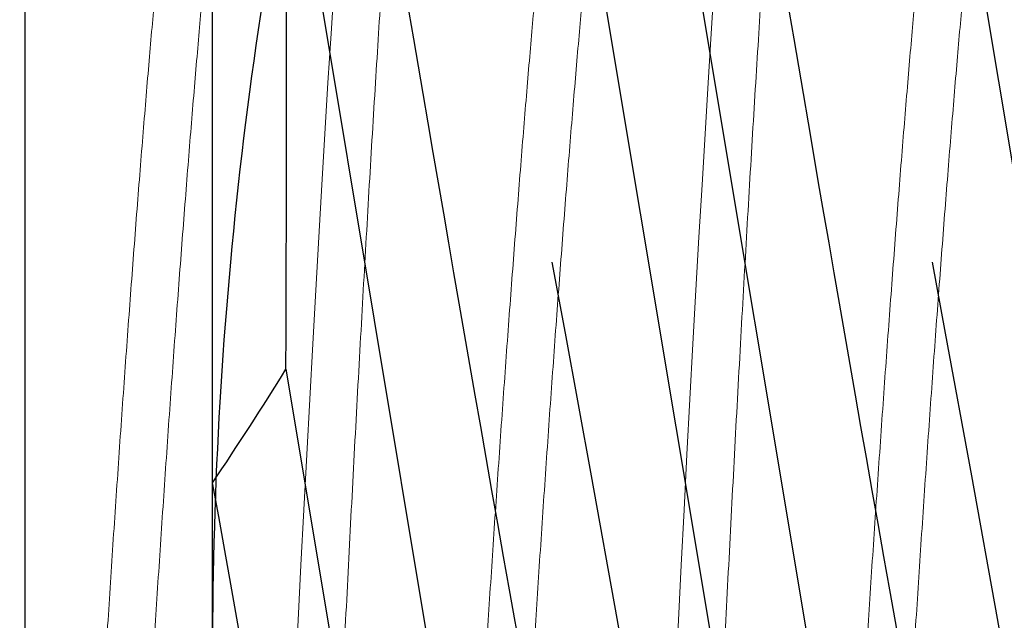
# Model space of a CAD drawing. Extents: x -82 to 113, y -91 to 80.
# Drawn here: x 0 to 1, y 57 to 57 of the extents above; entities that cross this region are included whole.
import ezdxf

# ---------------------------------------------------------------- set-up
doc = ezdxf.new("R2010")
doc.units = 0
doc.header["$MEASUREMENT"] = 0
doc.linetypes.add('HIDDEN', pattern=[0.375, 0.25, -0.125])
doc.linetypes.add('SLD-Solid', pattern=[0])
doc.layers.get('0').update_dxf_attribs({"linetype": 'CONTINUOUS'})
doc.layers.add('Ballons', color=7, linetype='CONTINUOUS')

# ---------------------------------------------------------------- blocks, each defined once
blk = doc.blocks.new('25175')
at = {"color": 7, "linetype": 'SLD-Solid', "lineweight": 15, "flags": 128}
for points in [[(0.5321108241354011, -0.1867178912958281), (0.5317101672230393, -0.1872810564526617), (0.53125, -0.1875), (0.5307908503982546, -0.1872820148161765), (0.5303197030655227, -0.1866211852642863), (0.529838005630765, -0.1855093985922451), (0.5293473264154045, -0.183941639405532), (0.5288493391011855, -0.1819161567167953), (0.5283548346769606, -0.1794828656538812), (0.5278567115098269, -0.1766143712546153), (0.5273567445713638, -0.1733186165012341), (0.5268567308568777, -0.1696066608172657), (0.526348330036484, -0.1654045224581608), (0.5258436392983441, -0.160801617532158), (0.5253444999878667, -0.1558187030961449), (0.5248526856204947, -0.1504790424170324), (0.5243698816164013, -0.1448080673852559), (0.5238976672230393, -0.1388330111641807), (0.5234375, -0.1325825214724716), (0.5229783503982546, -0.1260371024238225), (0.5225072030655227, -0.119139576637707), (0.522025505630765, -0.1119069357359592), (0.5215348264154045, -0.104359151108298), (0.5210368391011855, -0.09651902755354058), (0.5205423346769606, -0.08855894975276613), (0.5200442115098269, -0.08036772937519743), (0.5195442445713638, -0.07197361061450636), (0.5190442308568777, -0.06340643816552927), (0.518535830036484, -0.05451831213505898), (0.5180311392983441, -0.04551634273809668), (0.5175319999878738, -0.03643501507303881), (0.5170401856204947, -0.02730889873151909), (0.5165573816164013, -0.01817222305835742), (0.5160851672230393, -0.009058470840813015), (0.515625, 0), (0.5151658503982546, 0.009038635206209733), (0.5146947030655227, 0.01813238016788432), (0.514213005630765, 0.02724909235087125), (0.5137223264154045, 0.03635551255044334), (0.5132243391011855, 0.04541763892353856), (0.5127298346769606, 0.05424159784401184), (0.5122317115098269, 0.06295723839508582), (0.5117317445713638, 0.07153256023725874), (0.5112317308568777, 0.07993641602182322), (0.510723330036484, 0.08830398603906531), (0.5102186392983441, 0.09643178832233446), (0.5097194999878667, 0.104291810634578), (0.5092276856204947, 0.1118584274574488), (0.5087448816164013, 0.1191086630776681), (0.5082726672230393, 0.126022398846743), (0.5078125, 0.1325825214724716), (0.5073533503982546, 0.1388196629177827), (0.5068822030655227, 0.1447826345892054), (0.506400505630765, 0.1504429717008691), (0.5059098264154045, 0.1557736100241414), (0.5054118391011855, 0.1607492684901501), (0.5049173346769606, 0.1652681530685527), (0.5044192115098269, 0.1694027097630908), (0.5039192445713638, 0.173135927453302), (0.5034192308568777, 0.1764536018310849), (0.502910830036484, 0.1793990068031235), (0.5024061392983441, 0.1818914856274176), (0.5019069999878667, 0.1839259081169047), (0.5014151856204947, 0.1855006039075704), (0.5009323816164013, 0.1866173097789101), (0.5004601672230393, 0.1872810564526617), (0.5, 0.1875), (0.5, 0.1875)], [(0.5946116565690502, -0.1867167212233483), (0.5942101672230393, -0.1872810564526617), (0.59375, -0.1875), (0.5932908503982546, -0.1872820148161765), (0.5928197030655227, -0.1866211852642863), (0.592338005630765, -0.1855093985922451), (0.5918473264154045, -0.183941639405532), (0.5913493391011855, -0.1819161567167953), (0.5908548346769606, -0.1794828656538812), (0.5903567115098269, -0.1766143712546153), (0.5898567445713638, -0.1733186165012341), (0.5893567308568777, -0.1696066608172657), (0.588848330036484, -0.1654045224581608), (0.5883436392983441, -0.160801617532158), (0.5878444999878738, -0.1558187030961449), (0.5873526856204947, -0.1504790424170324), (0.5868698816164013, -0.1448080673852559), (0.5863976672230393, -0.1388330111641807), (0.5859375, -0.1325825214724716), (0.5854783503982546, -0.1260371024238225), (0.5850072030655227, -0.1191395766376928), (0.584525505630765, -0.1119069357359308), (0.5840348264154045, -0.104359151108298), (0.5835368391011855, -0.09651902755354058), (0.5830423346769606, -0.08855894975275191), (0.5825442115098269, -0.08036772937518322), (0.5820442445713638, -0.07197361061449215), (0.5815442308568777, -0.06340643816552927), (0.581035830036484, -0.05451831213505898), (0.5805311392983441, -0.04551634273809668), (0.5800319999878738, -0.03643501507303881), (0.5795401856204947, -0.02730889873151909), (0.5790573816164013, -0.01817222305837163), (0.5785851672230393, -0.009058470840813015), (0.578125, 0), (0.5776658503982546, 0.009038635206195522), (0.5771947030655227, 0.0181323801678559), (0.576713005630765, 0.02724909235084283), (0.5762223264154045, 0.03635551255042913), (0.5757243391011855, 0.04541763892352435), (0.5752298346769606, 0.05424159784399762), (0.5747317115098269, 0.06295723839508582), (0.5742317445713638, 0.07153256023724452), (0.5737317308568777, 0.07993641602180901), (0.573223330036484, 0.08830398603906531), (0.5727186392983441, 0.09643178832232024), (0.5722194999878667, 0.104291810634578), (0.5717276856204947, 0.1118584274574488), (0.5712448816164013, 0.1191086630776539), (0.5707726672230393, 0.126022398846743), (0.5703125, 0.1325825214724716), (0.5698533503982546, 0.1388196629177685), (0.5693822030655227, 0.1447826345892054), (0.568900505630765, 0.1504429717008691), (0.5684098264154045, 0.1557736100241414), (0.5679118391011855, 0.1607492684901501), (0.5674173346769606, 0.1652681530685385), (0.5669192115098269, 0.1694027097630908), (0.5664192445713638, 0.173135927453302), (0.5659192308568777, 0.1764536018310707), (0.565410830036484, 0.1793990068031235), (0.5649061392983441, 0.1818914856274176), (0.5644069999878738, 0.1839259081169047), (0.5639151856204947, 0.1855006039075704), (0.5634323816164013, 0.1866173097789101), (0.5629601672230393, 0.1872810564526617), (0.5625, 0.1875), (0.5625, 0.1875)]]:
    blk.add_lwpolyline(points, dxfattribs=at)
at = {"color": 7, "linetype": 'SLD-Solid', "lineweight": 15}
for points, knots in [([(0.5234375, -0.1875), (0.5232850288109034, -0.187458003386979), (0.5229787900126155, -0.1873736530754542), (0.522507109795427, -0.1866878102185012), (0.5220255433275867, -0.1855827631110003), (0.5215348200886822, -0.1840131476208029), (0.521039819224157, -0.1820002568261998), (0.5205423319689544, -0.1795521666702484), (0.5200442101163532, -0.1766837090572437), (0.5195442443819545, -0.1733879524971371), (0.519040838103308, -0.1696508167572546), (0.5185358328023923, -0.1654767402103801), (0.518031138701609, -0.1608738333898145), (0.517532006495756, -0.1558908918090935), (0.5170401478060853, -0.1505511720969253), (0.5165574752311102, -0.1448800855596346), (0.5160847261623829, -0.138904882796254), (0.5156253330920606, -0.1326387154973219), (0.5151662904760244, -0.1260673409691151), (0.5146946096698173, -0.1191696298015188), (0.514213043361579, -0.1119368348834939), (0.5137223200794949, -0.1043889573216745), (0.5132273192265799, -0.09659568735223445), (0.5127298319683007, -0.08858763649908497), (0.5122317101165308, -0.08039642537708858), (0.5117317443819047, -0.0720023286805258), (0.5112283381033222, -0.06337703165660002), (0.5107233328023852, -0.0545482563896087), (0.510218638701609, -0.04554627795714339), (0.509719506495756, -0.03646489369631922), (0.5092276478060853, -0.02733866784228667), (0.5087449752311102, -0.01820180432815732), (0.5082722261623829, -0.009087816835233298), (0.5078128330920606, -6.617517897211656e-06), (0.5073537904760244, 0.009067852220809414), (0.5068821096698173, 0.01816183162097218), (0.506400543361579, 0.02727873141067505), (0.5059098200794949, 0.03638525802216463), (0.5054148192265799, 0.04539322275920199), (0.5049173319683007, 0.05427035716516571), (0.5044192101165308, 0.06298598653916088), (0.5039192443819047, 0.07156128473295098), (0.5034158381033151, 0.08002215850407879), (0.5029108328023852, 0.0883338563662619), (0.502406138701609, 0.09646166934831513), (0.501907006495756, 0.1043217446035953), (0.5014151478060853, 0.1118884572544232), (0.5009324752311102, 0.1191388470198262), (0.5004597261623829, 0.1260527689753133), (0.5000003330920606, 0.1326293569138102), (0.4995412904760244, 0.1388912205613906), (0.4990696096698173, 0.1448543383973799), (0.498588043361579, 0.1505147868090972), (0.4980973200794807, 0.1558454826860327), (0.4976023192266439, 0.1607913986219955), (0.4971048319680662, 0.1653375116226385), (0.496606710117419, 0.1694720618336447), (0.4961067443785936, 0.1732052678910634), (0.495603338115771, 0.1765454542545939), (0.4950983327549565, 0.1794711912192213), (0.4945936388777596, 0.1819636896209431), (0.4940945058423907, 0.1839980803654981), (0.4936026502251707, 0.1855729874429812), (0.4931199662904646, 0.1866890384407895), (0.4926472591475317, 0.1873553414002629), (0.4921877112282402, 0.1875655040712445), (0.491751837715853, 0.1873905302884538), (0.4914609984831912, 0.1869309236259369), (0.4913265122725079, 0.1867183981083684)], [0, 0, 0, 0, 0.01492259808118226, 0.02997207886192068, 0.0451319806931147, 0.060385063936549, 0.07571341873630767, 0.09082351512558588, 0.1059705277382997, 0.1211363043726704, 0.1363025566522612, 0.1517597678360211, 0.1671791346263295, 0.1825416471521619, 0.1978287188414531, 0.2130223174723644, 0.2281050861571826, 0.2430604523653243, 0.2579830504464986, 0.2730325312272291, 0.288192433058415, 0.3034455163018411, 0.3187738711016239, 0.333883967490902, 0.3490309801036158, 0.3641967567379865, 0.3793630090175854, 0.3948202202013453, 0.4102395869916537, 0.4256020995174861, 0.4408891712067773, 0.4560827698376886, 0.4711655385225068, 0.4861209047306485, 0.5010435028118229, 0.5160929835925533, 0.5312528854237393, 0.5465059686671655, 0.5618343234669401, 0.5769444198562184, 0.5920914324689321, 0.6072572091033028, 0.6224234613829017, 0.6378806725666616, 0.65330003935697, 0.6686625518828023, 0.6839496235720937, 0.699143222203005, 0.7142259908878232, 0.7291813570959728, 0.7441039551771476, 0.7591534359578785, 0.7743133377890651, 0.7895664210324917, 0.8048947758322749, 0.8200048722215536, 0.8351518848342678, 0.850317661468639, 0.8654839137482303, 0.8809411249319907, 0.8963604917222997, 0.9117230042481327, 0.9270100759374245, 0.9422036745683363, 0.957286443253155, 0.9722418094612972, 0.9871644075424716, 1, 1, 1, 1]), ([(0.5859375, -0.1875), (0.5857850288109034, -0.187458003386979), (0.5854787900126155, -0.1873736530754542), (0.585007109795427, -0.1866878102185012), (0.5845255433275867, -0.1855827631110003), (0.5840348200886822, -0.1840131476208029), (0.583539819224157, -0.1820002568261998), (0.5830423319689544, -0.1795521666702484), (0.5825442101163532, -0.1766837090572437), (0.5820442443819545, -0.1733879524971371), (0.581540838103308, -0.1696508167572546), (0.5810358328023923, -0.1654767402103801), (0.580531138701609, -0.1608738333898145), (0.580032006495756, -0.1558908918090935), (0.5795401478060853, -0.1505511720969253), (0.5790574752311102, -0.1448800855596346), (0.5785847261623829, -0.138904882796254), (0.5781253330920606, -0.1326387154973219), (0.5776662904760244, -0.1260673409691151), (0.5771946096698173, -0.1191696298015188), (0.576713043361579, -0.1119368348834939), (0.5762223200794949, -0.1043889573216745), (0.5757273192265799, -0.09659568735223445), (0.5752298319683007, -0.08858763649908497), (0.5747317101165308, -0.08039642537708858), (0.5742317443819047, -0.0720023286805258), (0.5737283381033222, -0.06337703165660002), (0.5732233328023852, -0.0545482563896087), (0.572718638701609, -0.04554627795714339), (0.572219506495756, -0.03646489369631922), (0.5717276478060853, -0.02733866784228667), (0.5712449752311102, -0.01820180432815732), (0.5707722261623829, -0.009087816835233298), (0.5703128330920606, -6.617517897211656e-06), (0.5698537904760244, 0.009067852220823625), (0.5693821096698173, 0.01816183162098639), (0.5689005433615719, 0.02727873141068926), (0.5684098200794949, 0.03638525802216463), (0.5679148192265799, 0.04539322275920199), (0.5674173319683007, 0.05427035716516571), (0.5669192101165308, 0.06298598653916088), (0.5664192443819047, 0.07156128473296519), (0.5659158381033151, 0.080022158504093), (0.5654108328023852, 0.0883338563662619), (0.564906138701609, 0.09646166934831513), (0.564407006495756, 0.1043217446036095), (0.5639151478060853, 0.1118884572544232), (0.5634324752311102, 0.1191388470198262), (0.5629597261623829, 0.1260527689753133), (0.5625003330920606, 0.1326293569138102), (0.5620412904760244, 0.1388912205613906), (0.5615696096698173, 0.1448543383973799), (0.561088043361579, 0.1505147868090972), (0.5605973200794807, 0.1558454826860327), (0.5601023192266439, 0.1607913986219955), (0.5596048319680733, 0.1653375116226812), (0.5591067101174119, 0.1694720618334742), (0.5586067443786078, 0.1732052678917171), (0.5581033381157212, 0.1765454542521923), (0.5575983327551555, 0.1794711912284015), (0.5570936388770065, 0.1819636895868655), (0.5565945058451618, 0.1839980804918895), (0.5561026502149247, 0.1855729869750036), (0.555619966328365, 0.1866890401703643), (0.5551472590077111, 0.1873553350192054), (0.5546877117447764, 0.1875655276460719), (0.5542516048247847, 0.1873903548629414), (0.5539605272955512, 0.1869303260680795), (0.5538258033437131, 0.1867174037673891)], [0, 0, 0, 0, 0.01492226017043435, 0.02997140016726379, 0.04513095871414911, 0.06038369656325336, 0.07571170426421553, 0.09082145849699094, 0.1059681281172626, 0.1211335613342941, 0.1362994701857752, 0.151756331352885, 0.1671753489835004, 0.1825375136370609, 0.1978242391623799, 0.2130174937459444, 0.2280999208930746, 0.2430549484484593, 0.2579772086188863, 0.2730263486157083, 0.2881859071625861, 0.3034386450116827, 0.3187666527126694, 0.3338764069454453, 0.3490230765657173, 0.3641885097827494, 0.3793544186342391, 0.3948112798013493, 0.4102302974319653, 0.4255924620855262, 0.4408791876108457, 0.4560724421944107, 0.4711548693415414, 0.4861098968969187, 0.5010321570673609, 0.5160812970641905, 0.5312408556110759, 0.5464935934601802, 0.5618216011611423, 0.5769313553939178, 0.5920780250141894, 0.607243458231221, 0.6224093670827021, 0.6378662282498118, 0.6532852458804271, 0.6686474105339877, 0.6839341360593066, 0.699127390642871, 0.714209817790001, 0.7291648453453778, 0.7440871055158121, 0.7591362455126337, 0.774295804059511, 0.7895485419086071, 0.8048765496095933, 0.8199863038423688, 0.8351329734626404, 0.8502984066796719, 0.8654643155311531, 0.8809211766982629, 0.8963401943288783, 0.9117023589824389, 0.9269890845077579, 0.9421823390913223, 0.9572647662384526, 0.9722197937938373, 0.9871420539642637, 1, 1, 1, 1]), ([(0.6484375, -0.1875), (0.6482850288109034, -0.187458003386979), (0.6479787900126155, -0.1873736530754542), (0.647507109795427, -0.1866878102185012), (0.6470255433275867, -0.1855827631110003), (0.6465348200886822, -0.1840131476208029), (0.646039819224157, -0.1820002568261998), (0.6455423319689544, -0.1795521666702484), (0.6450442101163532, -0.1766837090572437), (0.6445442443819545, -0.1733879524971371), (0.644040838103308, -0.1696508167572546), (0.6435358328023923, -0.1654767402103801), (0.643031138701609, -0.1608738333898145), (0.642532006495756, -0.1558908918090935), (0.6420401478060853, -0.1505511720969253), (0.6415574752311102, -0.1448800855596346), (0.6410847261623829, -0.138904882796254), (0.6406253330920606, -0.1326387154973219), (0.6401662904760244, -0.1260673409691009), (0.6396946096698173, -0.1191696298015188), (0.6392130433615719, -0.1119368348834939), (0.6387223200794949, -0.1043889573216745), (0.6382273192265799, -0.09659568735222024), (0.6377298319683007, -0.08858763649908497), (0.6372317101165308, -0.08039642537708858), (0.6367317443819047, -0.0720023286805258), (0.6362283381033151, -0.06337703165660002), (0.6357233328023852, -0.0545482563896087), (0.635218638701609, -0.04554627795714339), (0.634719506495756, -0.03646489369631922), (0.6342276478060853, -0.02733866784228667), (0.6337449752311102, -0.01820180432815732), (0.6332722261623829, -0.009087816835233298), (0.6328128330920606, -6.617517897211656e-06), (0.6323537904760244, 0.009067852220809414), (0.6318821096698173, 0.01816183162097218), (0.631400543361579, 0.02727873141067505), (0.6309098200794949, 0.03638525802216463), (0.6304148192265799, 0.04539322275920199), (0.6299173319683007, 0.05427035716516571), (0.6294192101165308, 0.06298598653916088), (0.6289192443819047, 0.07156128473295098), (0.6284158381033222, 0.08002215850407879), (0.6279108328023852, 0.0883338563662619), (0.627406138701609, 0.09646166934831513), (0.626907006495756, 0.1043217446035953), (0.6264151478060853, 0.1118884572544232), (0.6259324752311102, 0.1191388470198262), (0.6254597261623829, 0.1260527689753133), (0.6250003330920606, 0.1326293569138102), (0.6245412904760244, 0.1388912205613906), (0.6240696096698173, 0.1448543383973799), (0.623588043361579, 0.1505147868090972), (0.6230973200794807, 0.1558454826860327), (0.6226023192266439, 0.1607913986219955), (0.6221048319680733, 0.1653375116226528), (0.621606710117419, 0.1694720618335737), (0.6211067443786078, 0.1732052678913476), (0.6206033381157496, 0.1765454542535281), (0.6200983327550489, 0.179471191223314), (0.6195936388774257, 0.1819636896057943), (0.6190945058436199, 0.1839980804216452), (0.6186026502206232, 0.1855729872350906), (0.6181199663073045, 0.186689039209142), (0.6176472590854161, 0.1873553385655384), (0.6171877114577029, 0.1875655145441186), (0.6167517343067885, 0.1873904523914689), (0.6164607892649627, 0.1869306582917716), (0.6163261974918584, 0.1867179565981587)], [0, 0, 0, 0, 0.01492244803916038, 0.02997177750211132, 0.04513152690526891, 0.06038445678375703, 0.07571265746176994, 0.09082260192379782, 0.1059694622380804, 0.1211350863853534, 0.1363011861730722, 0.1517582419394521, 0.1671774536928939, 0.1825398117535114, 0.1978267297361215, 0.2130201756001937, 0.228102792632533, 0.2430580084691874, 0.2579804565083557, 0.2730297859713145, 0.2881895353744801, 0.3034424652529764, 0.3187706659309653, 0.3338806103929932, 0.3490274707072758, 0.3641930948545488, 0.3793591946422595, 0.3948162504086394, 0.4102354621620812, 0.4255978202226987, 0.4408847382053088, 0.456078184069381, 0.4711608011017203, 0.4861160169383748, 0.5010384649775352, 0.5160877944404861, 0.5312475438436438, 0.5465004737221318, 0.5618286744001447, 0.5769386188621727, 0.5920854791764552, 0.6072511033237281, 0.6224172031114471, 0.637874258877827, 0.6532934706312687, 0.6686558286918862, 0.6839427466744963, 0.6991361925385685, 0.7142188095709078, 0.7291740254075623, 0.7440964734467226, 0.7591458029096735, 0.7743055523128312, 0.7895584821913193, 0.8048866828693242, 0.8199966273313519, 0.8351434876456344, 0.8503091117929075, 0.8654752115806263, 0.8809322673470062, 0.896351479100448, 0.9117138371610656, 0.9270007551436757, 0.9421942010077481, 0.9572768180400875, 0.9722320338767498, 0.9871544819159106, 0.9999999999999999, 0.9999999999999999, 0.9999999999999999, 0.9999999999999999]), ([(0.49218877539505, -0.1469045837565517), (0.4921883502607898, -0.1469047426360817), (0.4920348712142157, -0.1469621002351289), (0.4917290537666759, -0.1467640885587258), (0.4912570304915107, -0.1462800818678147), (0.4907755579177575, -0.1453998263309444), (0.4902848103738648, -0.1441739519187593), (0.4897898173387816, -0.1425958137143368), (0.4892923293760489, -0.1406780315423646), (0.4887942090821298, -0.1384305425147403), (0.4882942443260561, -0.1358483635104051), (0.4877908392171832, -0.1329203429585846), (0.4872858350709635, -0.1296499906205497), (0.4867811420656167, -0.1260436516973868), (0.4862820108489245, -0.1221395590332435), (0.4857901531112319, -0.1179559341519223), (0.4853074810975855, -0.1135126824799784), (0.4848347334517626, -0.1088311690172219), (0.4843753331018519, -0.1039215925100621), (0.4839162832158053, -0.0987728786832065), (0.4834446038262286, -0.09336858018775729), (0.4829630380741179, -0.08770173619598154), (0.4824723157366719, -0.08178803207377427), (0.4819773159217249, -0.0756820662708293), (0.4814798297544627, -0.0694078222947212), (0.4809817089804937, -0.06299007383306332), (0.4804817443532912, -0.05641336679133246), (0.4799783392097225, -0.04965551673201674), (0.4794733350729672, -0.0427382437899837), (0.4789686420650838, -0.0356852669345642), (0.4784695108490666, -0.02857007519742183), (0.4779776531111963, -0.02141975056073875), (0.4774949810975926, -0.0142610856066625), (0.4770222334517626, -0.007120358623538436), (0.4765628331018519, -5.184935389479506e-06), (0.4761037832158053, 0.007104716032714009), (0.4756321038262286, 0.01422976691074496), (0.4751505380741179, 0.02137279049831875), (0.4746598157366719, 0.0285076810127407), (0.4741648159217249, 0.03556534834163472), (0.4736673297544627, 0.04252051075279439), (0.4731692089804937, 0.04934913578726707), (0.4726692443532912, 0.05606781242045145), (0.4721658392097225, 0.06269683848154273), (0.4716608350729672, 0.069208986423547), (0.4711561420650838, 0.07557706327418146), (0.4706570108490666, 0.081735371197027), (0.4701651531111963, 0.08766383241001563), (0.4696824810975926, 0.09334446179980205), (0.4692097334517484, 0.09876146128343066), (0.4687503331018661, 0.1039142599028366), (0.46829128321572, 0.1088204644580344), (0.4678196038265412, 0.1134925095252157), (0.4673380380729526, 0.1179274264490289), (0.4668473157410489, 0.1221039809507829), (0.4663523159053824, 0.1259790651524071), (0.465854829814532, 0.1295409019486726), (0.4653567087554791, 0.1327803034351973), (0.464856745194183, 0.1357051808886638), (0.4643533360460594, 0.1383224115037365), (0.4638483471197077, 0.1406138628535132), (0.4633435973274018, 0.1425698562050002), (0.4628446767845276, 0.1441521420288439), (0.4624119159222246, 0.1452739875517324), (0.4621486395982757, 0.1457202348361477), (0.4620469443458717, 0.1458926059386556)], [0, 0, 0, 0, 4.42491554626453e-05, 0.0159745257107622, 0.03204071057975768, 0.04822518378416364, 0.06450948664625639, 0.0808744377260635, 0.09700658472028201, 0.1131782890038474, 0.1293701002588266, 0.1455624212058376, 0.1620653134995781, 0.1785276538889326, 0.1949290751494208, 0.2112496667718219, 0.2274701162269096, 0.2435718392666845, 0.2595370972088267, 0.2754673737641178, 0.2915335586331048, 0.3077180318375021, 0.3240023346995862, 0.3403672857794189, 0.3564994327736374, 0.3726711370572028, 0.3888629483121819, 0.4050552692592017, 0.4215581615529422, 0.4380205019422967, 0.4544219232027849, 0.470742514825186, 0.4869629642802737, 0.5030646873200486, 0.5190299452621908, 0.5349602218174819, 0.5510264066864689, 0.5672108798908663, 0.5834951827529503, 0.5998601338327745, 0.6159922808269929, 0.6321639851105583, 0.6483557963655373, 0.6645481173125571, 0.6810510096062976, 0.6975133499956521, 0.7139147712561404, 0.7302353628785416, 0.7464558123336293, 0.7625575353734043, 0.7785227933155549, 0.7944530698708465, 0.8105192547398339, 0.8267037279442317, 0.8429880308063165, 0.8593529818861497, 0.8754851288803688, 0.8916568331639346, 0.9078486444189143, 0.9240409653659258, 0.940543857659667, 0.9570061980490221, 0.9734076193095108, 0.9897282109319124, 0.9999999999999999, 0.9999999999999999, 0.9999999999999999, 0.9999999999999999]), ([(0.4988897564374497, -0.1458911068587554), (0.4987893869198388, -0.1457212701197648), (0.4985278050429827, -0.1452786435733913), (0.4980971482638381, -0.1441641420784663), (0.4976023601743407, -0.1425984058428185), (0.4971048179372275, -0.1406773393393621), (0.4966067121544313, -0.1384307284303645), (0.4961067435028923, -0.1358483136977924), (0.4956033394424821, -0.1329203565925354), (0.4950983350102618, -0.1296499869476122), (0.4945936420818029, -0.1260436526766568), (0.4940945108446115, -0.1221395587726448), (0.4936026531123758, -0.1179559342211434), (0.4931199810972799, -0.1135126824616179), (0.4926472334518408, -0.108831169022082), (0.4921878331018235, -0.1039215925087689), (0.4917287832158053, -0.09877287868356177), (0.4912571038262286, -0.09336858018767202), (0.4907755380741179, -0.08770173619600996), (0.4902848157366719, -0.08178803207377427), (0.4897898159217249, -0.0756820662708293), (0.4892923297544627, -0.0694078222947212), (0.4887942089804937, -0.06299007383306332), (0.4882942443532912, -0.05641336679133246), (0.4877908392097225, -0.04965551673201674), (0.4872858350729672, -0.0427382437899837), (0.4867811420650838, -0.0356852669345642), (0.4862820108490666, -0.02857007519742183), (0.4857901531111963, -0.02141975056073875), (0.4853074810975926, -0.0142610856066625), (0.4848347334517626, -0.007120358623538436), (0.4843753331018519, -5.184935389479506e-06), (0.4839162832158053, 0.007104716032714009), (0.4834446038262286, 0.01422976691074496), (0.4829630380741179, 0.02137279049831875), (0.4824723157366719, 0.0285076810127407), (0.4819773159217249, 0.03556534834163472), (0.4814798297544627, 0.04252051075279439), (0.4809817089804937, 0.04934913578726707), (0.4804817443532912, 0.05606781242045145), (0.4799783392097225, 0.06269683848154273), (0.4794733350729672, 0.069208986423547), (0.4789686420650838, 0.07557706327418146), (0.4784695108490666, 0.08173537119704122), (0.4779776531111963, 0.08766383240998721), (0.4774949810975926, 0.09334446179988731), (0.4770222334517626, 0.0987614612830896), (0.4765628331018519, 0.1039142599041156), (0.4761037832157982, 0.1088204644532453), (0.4756321038262428, 0.1134925095433061), (0.4751505380740824, 0.1179274263807599), (0.474659815736814, 0.1221039812077294), (0.4741648159211991, 0.1259790641941834), (0.4736673297563954, 0.1295409054712024), (0.4731692089732462, 0.132780290239964), (0.4726692443803913, 0.1357052302004575), (0.4721658391077739, 0.1383222259795787), (0.4716608354612006, 0.1406145693007943), (0.4711561406233216, 0.1425672326894585), (0.4706570161966823, 0.1441618728475618), (0.4701651333120296, 0.1453931794479502), (0.4696825542702783, 0.1462773029503097), (0.4692094635029065, 0.14676354457022), (0.468903086342003, 0.1469621044625455), (0.4687493994790515, 0.1469048360199565), (0.4687490992166659, 0.1469047241329804)], [0, 0, 0, 0, 0.0101388795905149, 0.02642383081601169, 0.04278943347025085, 0.05892222276975123, 0.07509457093358138, 0.09128702686938915, 0.1074799925175223, 0.1239835418778573, 0.1404465377192224, 0.1568486120062116, 0.1731698534368624, 0.1893909487130155, 0.2054933128467352, 0.2214592064494318, 0.2373901172724851, 0.2534569418204561, 0.2696420594135159, 0.285927010639004, 0.3022926132932687, 0.3184254025927691, 0.3345977507565993, 0.350790206692407, 0.3669831723405489, 0.3834867217008838, 0.399949717542249, 0.4163517918292381, 0.432673033259889, 0.448894128536042, 0.4649964926697618, 0.4809623862724584, 0.4968932970955117, 0.5129601216434828, 0.5291452392365426, 0.5454301904620307, 0.5617957931162869, 0.5779285824157872, 0.5941009305796173, 0.6102933865154251, 0.626486352163567, 0.6429899015239019, 0.659452897365267, 0.6758549716522562, 0.6921762130829071, 0.7083973083590602, 0.72449967249278, 0.7404655660954851, 0.7563964769185388, 0.7724633014665103, 0.7886484190595706, 0.8049333702850593, 0.8212989729393246, 0.8374317622388255, 0.8536041104026562, 0.8697965663384645, 0.8859895319865981, 0.9024930813469337, 0.9189560771882994, 0.9353581514752892, 0.9516793929059405, 0.9679004881820942, 0.9840028523158144, 0.9999687459185116, 1, 1, 1, 1]), ([(0.5546862669979618, -0.146904600557491), (0.5545342035783491, -0.1468717537493802), (0.5542283664736516, -0.1468056907033599), (0.553757103268353, -0.1462686759555538), (0.5532755382250727, -0.1454029126563512), (0.5527848156958726, -0.1441731178288421), (0.5522898159325038, -0.1425960341122448), (0.5517923297515779, -0.1406779726872287), (0.5512942089812682, -0.1384305583223693), (0.5507942443530851, -0.1358483592750446), (0.5502908392097794, -0.1329203441178208), (0.549785835072953, -0.129649990308252), (0.5492811420650838, -0.1260436517806482), (0.5487820108490595, -0.1221395590110887), (0.5482901531111963, -0.1179559341578056), (0.5478074810975926, -0.1135126824784152), (0.5473347334517626, -0.108831169017634), (0.5468753331018519, -0.1039215925099484), (0.5464162832158053, -0.09877287868323492), (0.5459446038262286, -0.09336858018775729), (0.5454630380741179, -0.08770173619598154), (0.5449723157366719, -0.08178803207377427), (0.5444773159217249, -0.0756820662708293), (0.5439798297544627, -0.0694078222947212), (0.5434817089804937, -0.06299007383306332), (0.5429817443532912, -0.05641336679133246), (0.5424783392097225, -0.04965551673201674), (0.5419733350729672, -0.0427382437899837), (0.5414686420650838, -0.0356852669345642), (0.5409695108490666, -0.02857007519742183), (0.5404776531111963, -0.02141975056073875), (0.5399949810975926, -0.0142610856066625), (0.5395222334517626, -0.007120358623538436), (0.5390628331018519, -5.184935389479506e-06), (0.5386037832158053, 0.00710471603272822), (0.5381321038262286, 0.01422976691074496), (0.5376505380741179, 0.02137279049833296), (0.5371598157366719, 0.02850768101275492), (0.5366648159217249, 0.03556534834164893), (0.5361673297544627, 0.0425205107528086), (0.5356692089804937, 0.04934913578728128), (0.5351692443532912, 0.05606781242046566), (0.5346658392097225, 0.06269683848155694), (0.5341608350729672, 0.069208986423547), (0.5336561420650838, 0.07557706327419567), (0.5331570108490666, 0.081735371197027), (0.5326651531111963, 0.08766383241001563), (0.5321824810975926, 0.09334446179980205), (0.5317097334517484, 0.09876146128344487), (0.5312503331018661, 0.1039142599028366), (0.53079128321572, 0.1088204644580628), (0.5303196038265412, 0.1134925095251447), (0.5298380380729526, 0.1179274264492562), (0.5293473157410702, 0.1221039809498734), (0.5288523159053256, 0.1259790651557893), (0.5283548298147451, 0.1295409019362239), (0.5278567087546548, 0.1327803034818089), (0.5273567451972738, 0.1357051807144671), (0.526853336034435, 0.1383224121590843), (0.5263483471639816, 0.1406138603580587), (0.5258435971629822, 0.1425698654722822), (0.5253446773943722, 0.1441521076558274), (0.5249122496766176, 0.1452732249235282), (0.5246493024411407, 0.1457189725698811), (0.5245479369309436, 0.1458908071872145)], [0, 0, 0, 0, 0.01588941002919218, 0.03195752910780046, 0.04814395076256386, 0.06443021409351657, 0.08079713535143065, 0.09693122449644889, 0.11310487569312, 0.1292986362818852, 0.1454929066240442, 0.1619977857026484, 0.1784621079948186, 0.1948655038240626, 0.2111880602841312, 0.2274104625207607, 0.2435141240485923, 0.2594813040497445, 0.2754134984526334, 0.2914816175312336, 0.307668039185989, 0.3239543025169335, 0.3403212237748738, 0.3564553129198925, 0.3726289641165642, 0.3888227247053299, 0.4050169950474981, 0.4215218741261028, 0.4379861964182736, 0.454389592247518, 0.4707121487075871, 0.4869345509442171, 0.5030382124720492, 0.5190053924731934, 0.5349375868760986, 0.5510057059547071, 0.5671921276094706, 0.5834783909404233, 0.5998453121983375, 0.6159794013433558, 0.632153052540027, 0.648346813128792, 0.6645410834709511, 0.6810459625495552, 0.6975102848417254, 0.7139136806709693, 0.7302362371310378, 0.7464586393676672, 0.7625623008954988, 0.7785294808966425, 0.7944616752995393, 0.8105297943781391, 0.8267162160328939, 0.8430024793638381, 0.8593694006217778, 0.8755034897667959, 0.8916771409634671, 0.9078709015522323, 0.9240651718943913, 0.9405700509729954, 0.9570343732651658, 0.9734377690944098, 0.9897603255544785, 1, 1, 1, 1]), ([(0.5613891645990634, -0.1458900366075113), (0.5612889916969834, -0.145720519237841), (0.5610276060429413, -0.1452781899488826), (0.5605971478972265, -0.1441641214370861), (0.5601023602712161, -0.142598411297044), (0.5596048179113566, -0.1406773378828632), (0.5591067121613804, -0.1384307288215609), (0.5586067435010307, -0.1358483135929731), (0.5581033394429937, -0.1329203566212271), (0.5575983350101268, -0.1296499869398815), (0.5570936420818384, -0.1260436526787032), (0.5565945108446044, -0.1221395587720906), (0.5561026531123758, -0.1179559342212855), (0.55561998109728, -0.1135126824615895), (0.5551472334518408, -0.1088311690220962), (0.5546878331018235, -0.1039215925087547), (0.5542287832158053, -0.09877287868356177), (0.5537571038262286, -0.09336858018767202), (0.5532755380741179, -0.08770173619600996), (0.5527848157366719, -0.08178803207377427), (0.5522898159217249, -0.0756820662708293), (0.5517923297544627, -0.0694078222947212), (0.5512942089804937, -0.06299007383306332), (0.5507942443532912, -0.05641336679133246), (0.5502908392097225, -0.04965551673201674), (0.5497858350729672, -0.0427382437899837), (0.5492811420650838, -0.0356852669345642), (0.5487820108490666, -0.02857007519742183), (0.5482901531111963, -0.02141975056073875), (0.5478074810975926, -0.0142610856066625), (0.5473347334517626, -0.007120358623538436), (0.5468753331018519, -5.184935389479506e-06), (0.5464162832158053, 0.00710471603272822), (0.5459446038262286, 0.01422976691074496), (0.5454630380741179, 0.02137279049833296), (0.5449723157366719, 0.02850768101275492), (0.5444773159217249, 0.03556534834164893), (0.5439798297544627, 0.0425205107528086), (0.5434817089804937, 0.04934913578728128), (0.5429817443532912, 0.05606781242046566), (0.5424783392097225, 0.06269683848155694), (0.5419733350729672, 0.069208986423547), (0.5414686420650838, 0.07557706327419567), (0.5409695108490666, 0.08173537119704122), (0.5404776531111963, 0.08766383240998721), (0.5399949810975926, 0.09334446179988731), (0.5395222334517626, 0.09876146128311802), (0.5390628331018519, 0.1039142599040019), (0.5386037832158053, 0.1088204644536575), (0.5381321038262286, 0.1134925095417714), (0.5376505380741179, 0.1179274263866148), (0.5371598157366719, 0.1221039811857167), (0.5366648159217249, 0.1259790642763221), (0.5361673297544627, 0.1295409051693071), (0.5356692089804724, 0.1327802913708638), (0.5351692443533835, 0.1357052259741494), (0.5346658392093957, 0.1383222418800614), (0.534160835074232, 0.1406145087541972), (0.5336561420603658, 0.142567457539883), (0.533157010866546, 0.1441610388602612), (0.5326651530464517, 0.1453962672245837), (0.5321824813368607, 0.1462658913097528), (0.5317098019546407, 0.1468055652036497), (0.5314029455044462, 0.1468719428383451), (0.5312502042738245, 0.1469049830485289)], [0, 0, 0, 0, 0.01011958295478518, 0.02640548246600466, 0.0427720381023637, 0.0589057668270762, 0.0750790567196628, 0.09127245555511862, 0.1074663641325808, 0.1239708745077826, 0.1404348290025507, 0.156837858395432, 0.1731600502250132, 0.189382090068506, 0.2054853918557561, 0.2214522151651951, 0.2373840536579161, 0.2534518137899197, 0.2696378738553105, 0.2859237733665218, 0.3022903290029069, 0.31842405772762, 0.3345973476202071, 0.3507907464556634, 0.3669846550331348, 0.3834891654083371, 0.3999531199031057, 0.4163561492959876, 0.4326783411255693, 0.4489003809690625, 0.4650036827563132, 0.4809705060657444, 0.4969023445584816, 0.5129701046904932, 0.5291561647558921, 0.5454420642671117, 0.5618086199034708, 0.5779423486281834, 0.59411563852077, 0.6103090373562259, 0.626502945933688, 0.6430074563088898, 0.6594714108036578, 0.6758744401965391, 0.6921966320261203, 0.7084186718696129, 0.724521973656863, 0.7404887969662935, 0.7564206354590225, 0.7724883955910254, 0.7886744556564158, 0.8049603551676268, 0.8213269108040113, 0.8374606395287237, 0.8536339294213103, 0.8698273282567661, 0.8860212368342284, 0.9025257472094301, 0.9189897017041981, 0.9353927310970797, 0.9517149229266608, 0.9679369627701537, 0.984040264557404, 0.9999999999999999, 0.9999999999999999, 0.9999999999999999, 0.9999999999999999]), ([(0.6171888611566345, -0.146904551786406), (0.6171884074348242, -0.1469047213780499), (0.6170348997385275, -0.1469620993200209), (0.616729053708454, -0.1467640975748452), (0.6162570305072848, -0.1462800794239456), (0.6157755579134943, -0.1453998269922465), (0.6152848103750159, -0.1441739517400578), (0.614789817338476, -0.1425958137615737), (0.6142923293761271, -0.1406780315297453), (0.6137942090821156, -0.1384305425181367), (0.6132942443260632, -0.1358483635094956), (0.6127908392171832, -0.1329203429588404), (0.6122858350709635, -0.1296499906204787), (0.6117811420656238, -0.1260436516974011), (0.6112820108489245, -0.1221395590332435), (0.6107901531112319, -0.1179559341519223), (0.6103074810975855, -0.1135126824799784), (0.6098347334517626, -0.1088311690172219), (0.6093753331018519, -0.1039215925100621), (0.6089162832158053, -0.0987728786832065), (0.6084446038262286, -0.09336858018775729), (0.6079630380741179, -0.08770173619596733), (0.6074723157366719, -0.08178803207377427), (0.6069773159217249, -0.07568206627081508), (0.6064798297544627, -0.0694078222947212), (0.6059817089804937, -0.06299007383306332), (0.6054817443532912, -0.05641336679133246), (0.6049783392097225, -0.04965551673201674), (0.6044733350729672, -0.0427382437899837), (0.6039686420650838, -0.0356852669345642), (0.6034695108490666, -0.02857007519742183), (0.6029776531111963, -0.02141975056073875), (0.6024949810975926, -0.0142610856066625), (0.6020222334517626, -0.007120358623538436), (0.6015628331018519, -5.184935389479506e-06), (0.6011037832158053, 0.007104716032714009), (0.6006321038262286, 0.01422976691074496), (0.6001505380741179, 0.02137279049831875), (0.5996598157366719, 0.0285076810127407), (0.5991648159217249, 0.03556534834163472), (0.5986673297544627, 0.0425205107528086), (0.5981692089804937, 0.04934913578728128), (0.5976692443532912, 0.05606781242045145), (0.5971658392097225, 0.06269683848154273), (0.5966608350729672, 0.069208986423547), (0.5961561420650838, 0.07557706327419567), (0.5956570108490666, 0.081735371197027), (0.5951651531111963, 0.08766383241001563), (0.5946824810975926, 0.09334446179980205), (0.5942097334517555, 0.09876146128344487), (0.5937503331018661, 0.1039142599028366), (0.59329128321572, 0.1088204644580486), (0.5928196038265412, 0.1134925095251589), (0.5923380380729526, 0.1179274264492278), (0.5918473157410631, 0.1221039809500155), (0.5913523159053327, 0.1259790651552493), (0.5908548298147167, 0.129540901938185), (0.5903567087547827, 0.1327803034744193), (0.5898567451967835, 0.1357051807421499), (0.5893533360362824, 0.138322412055004), (0.5888483471569543, 0.1406138607544278), (0.5883435971890947, 0.1425698640003361), (0.587844677297511, 0.1441521131153536), (0.587412196726909, 0.1452733459088051), (0.5871491972818887, 0.1457191728213161), (0.5870477794583309, 0.1458910925573207)], [0, 0, 0, 0, 4.722579251654012e-05, 0.01597790190944014, 0.03204448974889851, 0.04822936889066368, 0.06451408019403326, 0.08087944173796217, 0.09701199335710768, 0.113184103257772, 0.1293763206341712, 0.1455690477153951, 0.1620723539330598, 0.1785351072292196, 0.1949369398685454, 0.2112579408424232, 0.2274787971372315, 0.2435809240388427, 0.259546582420017, 0.275477258536949, 0.2915438463764159, 0.3077287255181897, 0.3240134368215679, 0.3403787983654711, 0.3565113499846166, 0.372683459885281, 0.3888756772616802, 0.4050684043428954, 0.4215717105605601, 0.4380344638567199, 0.4544362964960458, 0.4707572974699236, 0.4869781537647319, 0.5030802806663431, 0.5190459390475175, 0.5349766151644411, 0.5510432030038995, 0.5672280821456647, 0.5835127934490343, 0.5998781549929632, 0.6160107066121087, 0.6321828165127731, 0.6483750338891723, 0.6645677609703962, 0.6810710671880609, 0.6975338204842205, 0.7139356531235463, 0.730256654097424, 0.7464775103922324, 0.7625796372938435, 0.7785452956750178, 0.7944759717919414, 0.8105425596313998, 0.8267274387731649, 0.8430121500765344, 0.8593775116204547, 0.8755100632396001, 0.8916821731402645, 0.9078743905166636, 0.9240671175978875, 0.9405704238155522, 0.9570331771117121, 0.973435009751038, 0.9897560107249159, 1, 1, 1, 1]), ([(0.623890257215379, -0.1458920124407683), (0.623789721333992, -0.1457219054952787), (0.6235279734251691, -0.1452790274238112), (0.6230971485735779, -0.1441641595175156), (0.6226023600925004, -0.1425984012347641), (0.6221048179590838, -0.1406773405699084), (0.6216067121485622, -0.1384307280998485), (0.6211067435044697, -0.1358483137863402), (0.6206033394420558, -0.1329203565682917), (0.6200983350103826, -0.1296499869541492), (0.6195936420817674, -0.1260436526749089), (0.6190945108446186, -0.1221395587731138), (0.6186026531123758, -0.1179559342210155), (0.61811998109728, -0.1135126824616606), (0.6176472334518408, -0.1088311690220678), (0.6171878331018235, -0.1039215925087689), (0.6167287832158053, -0.09877287868356177), (0.6162571038262286, -0.09336858018767202), (0.6157755380741179, -0.08770173619599575), (0.6152848157366719, -0.08178803207376006), (0.6147898159217249, -0.07568206627081508), (0.6142923297544627, -0.0694078222947212), (0.6137942089804937, -0.06299007383306332), (0.6132942443532912, -0.05641336679133246), (0.6127908392097225, -0.04965551673201674), (0.6122858350729672, -0.0427382437899837), (0.6117811420650838, -0.0356852669345642), (0.6112820108490666, -0.02857007519742183), (0.6107901531111963, -0.02141975056073875), (0.6103074810975926, -0.0142610856066625), (0.6098347334517626, -0.007120358623538436), (0.6093753331018519, -5.184935389479506e-06), (0.6089162832158053, 0.007104716032714009), (0.6084446038262286, 0.01422976691074496), (0.6079630380741179, 0.02137279049831875), (0.6074723157366719, 0.0285076810127407), (0.6069773159217249, 0.03556534834163472), (0.6064798297544627, 0.0425205107528086), (0.6059817089804937, 0.04934913578728128), (0.6054817443532912, 0.05606781242045145), (0.6049783392097225, 0.06269683848154273), (0.6044733350729672, 0.069208986423547), (0.6039686420650838, 0.07557706327419567), (0.6034695108490666, 0.08173537119704122), (0.6029776531111963, 0.08766383240998721), (0.6024949810975926, 0.09334446179988731), (0.6020222334517626, 0.09876146128311802), (0.6015628331018519, 0.1039142599040019), (0.6011037832158053, 0.1088204644536575), (0.6006321038262286, 0.1134925095417714), (0.6001505380741179, 0.1179274263866148), (0.5996598157366719, 0.1221039811857025), (0.5991648159217249, 0.1259790642763079), (0.5986673297544627, 0.1295409051693213), (0.5981692089804724, 0.1327802913707785), (0.5976692443533693, 0.1357052259744904), (0.5971658392094241, 0.1383222418787966), (0.5966608350741183, 0.1406145087590573), (0.5961561420608064, 0.1425674575218352), (0.5956570108649402, 0.1441610389271375), (0.595165153052406, 0.1453962669769595), (0.5946824813148623, 0.1462658922249318), (0.5942097885629636, 0.1468055772102304), (0.5939029189880927, 0.1468719557453539), (0.5937501646092684, 0.1469049978346675)], [0, 0, 0, 0, 0.01015591034682346, 0.02644118954341825, 0.04280712179307082, 0.05894023599920971, 0.07511290986637488, 0.09130569191047856, 0.1074989836771817, 0.1240028654110849, 0.1404661928092899, 0.1568685974261881, 0.173190167558813, 0.1894115895200446, 0.2055142779476545, 0.2214804930957903, 0.2374117247597549, 0.2534788728858745, 0.269664316439448, 0.2859495956360515, 0.3023155278856784, 0.3184486420918173, 0.3346213159589825, 0.3508140980030862, 0.3670073897697807, 0.3835112715036839, 0.399974598901889, 0.4163770035187871, 0.432698573651412, 0.4489199956126436, 0.4650226840402536, 0.4809888991883894, 0.4969201308523455, 0.5129872789784566, 0.5291727225320216, 0.5454580017286165, 0.561823933978269, 0.577957048184408, 0.5941297220515731, 0.6103225040956768, 0.62651579586238, 0.6430196775962832, 0.6594830049944882, 0.6758854096113864, 0.6922069797440112, 0.7084284017052428, 0.7245310901328528, 0.7404973052809886, 0.7564285369449446, 0.7724956850710557, 0.7886811286246206, 0.8049664078212154, 0.8213323400708593, 0.8374654542769981, 0.8536381281441633, 0.869830910188267, 0.8860242019549701, 0.9025280836888733, 0.9189914110870785, 0.9353938157039767, 0.9517153858366016, 0.9679368077978333, 0.9840394962254433, 1, 1, 1, 1])]:
    blk.add_open_spline(points, degree=3, knots=knots, dxfattribs=at)
blk = doc.blocks.new('25176')
at = {"color": 7, "linetype": 'Continuous'}
for p, q in [((0, 2.700062395888381e-13), (0, 0.2435696448146274)), ((0, -0.2435696448141158), (0, 2.700062395888381e-13))]:
    blk.add_line(p, q, dxfattribs=at)
at = {"color": 7, "linetype": 'HIDDEN'}
for p, q in [((0.07041321314409288, 0.1611951831978757), (0.1237168185138557, -0.1586264490207014)), ((0.05500080808421615, 0.158626449021213), (0.108304413453979, -0.1611951831973357)), ((0.1175008080842161, 0.158626449021213), (0.170804413453979, -0.1611951831973357)), ((0.01206384800303795, 0.1362913740442337), (0.06121681851385574, -0.1586264490207014)), ((0.01206384800303795, 0.04124820950833907), (0.04580441345397901, -0.1611951831973357))]:
    blk.add_line(p, q, dxfattribs=at)
at = {"color": 7, "linetype": 'HIDDEN', "flags": 128}
for points in [[(0.01777041158969439, 0.187484547496112), (0.01776913056282581, 0.1874924307383736), (0.01778796784522285, 0.1873764004121057), (0.01782969975896265, 0.1871193333817587), (0.01789427130468368, 0.1867216513091563), (0.01798645482311656, 0.1861540578660339), (0.01810362982365632, 0.1854327778649889), (0.01824625348855591, 0.1845551896696378), (0.01841385717739286, 0.1835243365781309), (0.01859505945913043, 0.1824104161129014), (0.01879834283994342, 0.1811614355412274), (0.0190243065837592, 0.1797739482362744), (0.01927221736571028, 0.1782527574758745), (0.01954107030155683, 0.1766042798525547), (0.01983141423914958, 0.1748254537350391), (0.02014405354418614, 0.1729116958429273), (0.02047793406217124, 0.1708698260974444), (0.02085031184375907, 0.1685948323783748), (0.02124552123659385, 0.166183018573193), (0.02166473097717869, 0.1636277480918835), (0.02210636441706981, 0.1609391774838258), (0.02254777556784404, 0.1582553918204752), (0.02300899107318344, 0.1554548425059892), (0.02349121862744141, 0.1525307554519628), (0.02399277616673601, 0.1494937822020006), (0.0245117616297108, 0.1463559767835392), (0.02504933000301435, 0.143110840104967), (0.02560684252091505, 0.1397506905883716), (0.02618236045580602, 0.1362877747589266), (0.02680393119203472, 0.1325543262213813), (0.02744442400134517, 0.128714380580746), (0.0281055965717627, 0.124758047117993), (0.02878491434921671, 0.1207011748166593), (0.02945323683702838, 0.1167179283314539), (0.03013740143350674, 0.1126484245093877), (0.03083910624401653, 0.1084831851265875), (0.03155585567240848, 0.1042376008386015), (0.03228497995783641, 0.09992802478986107), (0.03302813595615817, 0.09554516208773123), (0.03378713177150416, 0.09107894784848725), (0.03455927243500412, 0.0865457810493524), (0.03538117835694266, 0.08173199832525313), (0.03621636204216827, 0.07685263344208693), (0.03706701659032774, 0.07189549029075692), (0.03792982370644893, 0.06688051989080179), (0.03877080753299822, 0.06200496371363329), (0.03962189978443575, 0.05708344181748259), (0.04048513772890772, 0.05210466099943289), (0.04135737723605359, 0.04708720187822735), (0.04223536417680407, 0.04205010798382602), (0.04312110602798214, 0.0369821434043871), (0.04401668818213977, 0.03187181785597204), (0.04491883359381177, 0.0267381175775796), (0.04586980010816433, 0.02134194658127342), (0.04682654155580224, 0.01592881401008128), (0.0477914916586144, 0.01048530001902748), (0.048760754628276, 0.005033668465486585), (0.04969429092732014, -0.0002017003405825335), (0.05063039844665695, -0.005436452874448605), (0.05157124049463846, -0.01068251169861867), (0.05251326961223413, -0.01591998317407217), (0.05345291542403174, -0.0211290738315455), (0.0543923091554035, -0.02632174488702788), (0.05533358203174998, -0.03150973870488372), (0.05627314534449113, -0.03667332655466282), (0.05725485650368967, -0.04205259670455064), (0.05823302937041319, -0.04739627539058233), (0.05921005183377304, -0.05271763808441676), (0.06018176227514971, -0.05799418087933361), (0.06110105832203772, -0.06297156838013507), (0.06201397444262113, -0.06790046935772409), (0.06292251811370875, -0.07279200743359127), (0.06382308687692273, -0.07762713907773389), (0.06472009443128002, -0.08242981193018295), (0.06560814167248452, -0.08717148132068075), (0.0664716041977016, -0.09176947403760494), (0.06732482767451131, -0.09630097252268399), (0.06821486405941357, -0.1010153347286433), (0.06909094893880763, -0.1056432287668088), (0.06995513562230826, -0.1101961128381674), (0.07080347332224335, -0.1146537746762135), (0.07158640302776575, -0.1187574972696694), (0.07235376791309989, -0.1227701042490139), (0.07310714462670376, -0.126700404679184), (0.07384338445493199, -0.1305325862428361), (0.07455955409834303, -0.1342520374420673), (0.07525725770507563, -0.1378678148389696), (0.07593791150877394, -0.1413878200089158), (0.07659858679326703, -0.1447975606192955), (0.07726970737374472, -0.1482541698549227), (0.07791730655929996, -0.1515829880667923), (0.07854279600026359, -0.1547919534965416), (0.07914309573220635, -0.157866032984515), (0.07967899120816924, -0.1606055330042437), (0.08019186028346326, -0.1632231727650577), (0.08068264711384643, -0.1657243055384185), (0.08114917922442544, -0.1680984447788347), (0.08158961413649024, -0.1703366989223269), (0.08200498767138242, -0.1724448429021948), (0.08239601482087267, -0.1744270566701545), (0.08276092643872346, -0.1762747603253274), (0.08311540651040161, -0.178067739612672), (0.08344023275797952, -0.179709012319222), (0.08373597350822592, -0.1812019517393253), (0.08400106127923834, -0.182539041293154), (0.08421974791961873, -0.1836412835599646), (0.08441141153883791, -0.1846066874075376), (0.08457628130092587, -0.1854367378187192), (0.08471355971506966, -0.1861275481717399), (0.08482278845325197, -0.1866769734914016), (0.08490430667821158, -0.1870869570885674), (0.08495816022275449, -0.1873577006276008), (0.08498398242446115, -0.1874875357943893), (0.08498275410531164, -0.1874813575324339)], [(0.0802901991474414, 0.1873626505709325), (0.08027303017911436, 0.1874684143491407), (0.08026913439077532, 0.1874924307383736), (0.08028797167317236, 0.1873764004121057), (0.08032969785782029, 0.1871193333817587), (0.0803942671118989, 0.1867216513091563), (0.08048645521360243, 0.1861540578660339), (0.08060363135997761, 0.1854327778649889), (0.08074625387905598, 0.1845551896696378), (0.0809138552762505, 0.1835243365781309), (0.08109505984961629, 0.1824104161129014), (0.08129834666790714, 0.1811614355412274), (0.08152430239097441, 0.1797739482362744), (0.08177222119365979, 0.1782527574758745), (0.08204106725459326, 0.1766042798525547), (0.0823314180670991, 0.1748254537350391), (0.08264405278885079, 0.1729116958429273), (0.08297793559847833, 0.1708698260974444), (0.0833503087967955, 0.1685948323783748), (0.08374552506455757, 0.166183018573193), (0.08416473022185755, 0.1636277480918835), (0.0846063659533769, 0.1609391774838258), (0.08504777252088047, 0.1582553918204752), (0.08550898802621987, 0.1554548425059892), (0.08599121328883541, 0.1525307554519628), (0.08649277999469973, 0.1494937822020006), (0.0870117631660321, 0.1463559767835392), (0.08754932695603657, 0.143110840104967), (0.08810684634886456, 0.1397506905883574), (0.08868235970048488, 0.1362877747589266), (0.08930393501999845, 0.1325543262213813), (0.0899444209543816, 0.128714380580746), (0.09060559581642735, 0.124758047117993), (0.09128491130225314, 0.1207011748166593), (0.09195323608170725, 0.1167179283314539), (0.0926374006781856, 0.1126484245093877), (0.09333911007198026, 0.1084831851265875), (0.0940558526254307, 0.1042376008386015), (0.09478497920250106, 0.09992802478986107), (0.09552813978412189, 0.09554516208773123), (0.09628713101618303, 0.09107894784848725), (0.09705927626296784, 0.0865457810493524), (0.09788117760162152, 0.08173199832525313), (0.09871636128684713, 0.07685263344208693), (0.09956701812664903, 0.07189549029075692), (0.1004298206594854, 0.06688051989078758), (0.1012708067776771, 0.06200496371363329), (0.1021219036123995, 0.05708344181748259), (0.1029851369735866, 0.05210466099943289), (0.1038573718974476, 0.04708720187822735), (0.1047353634214829, 0.04205010798382602), (0.1056211098559316, 0.0369821434043871), (0.1065166828435338, 0.03187181785597204), (0.1074188374217613, 0.0267381175775796), (0.1083698039361138, 0.02134194658127342), (0.1093265453837517, 0.01592881401008128), (0.1102914909032933, 0.01048530001901327), (0.1112607538729549, 0.005033668465486585), (0.1121942855887141, -0.0002017003405825335), (0.1131304022746065, -0.005436452874448605), (0.1140712397393031, -0.01068251169861867), (0.115013268856913, -0.01591998317407217), (0.1159529146687106, -0.0211290738315455), (0.1168923038167975, -0.02632174488702788), (0.1178335812764146, -0.03150973870488372), (0.11877314458917, -0.03667332655466282), (0.1197548557483543, -0.04205259670455064), (0.1207330286150921, -0.04739627539058233), (0.1217100556617225, -0.05271763808441676), (0.1226817661031134, -0.05799418087933361), (0.1236010621499872, -0.06297156838013507), (0.1245139782705706, -0.06790046935772409), (0.1254225219416583, -0.07279200743359127), (0.1263230907048865, -0.07762713907773389), (0.1272200936759589, -0.08242981193018295), (0.1281081409171634, -0.08717148132068075), (0.1289716034423662, -0.09176947403760494), (0.1298248269191902, -0.09630097252268399), (0.1307148633040782, -0.1010153347286433), (0.1315909481834723, -0.1056432287668088), (0.1324551348669871, -0.1101961128381674), (0.133303472566908, -0.1146537746762135), (0.1340864068557295, -0.1187574972696694), (0.1348537671577787, -0.1227701042490139), (0.1356071484546533, -0.126700404679184), (0.1363433882828815, -0.1305325862428361), (0.1370595533430219, -0.1342520374420673), (0.1377572569497545, -0.1378678148389696), (0.1384379107534528, -0.1413878200089158), (0.1390985906212165, -0.1447975606192955), (0.1397697020351529, -0.1482541698549227), (0.140417301220694, -0.1515829880667923), (0.1410427906616576, -0.1547919534965416), (0.1416430995601701, -0.1578660329845292), (0.1421789950361187, -0.1606055330042437), (0.1426918641114128, -0.1632231727650577), (0.1431826417752404, -0.1657243055384185), (0.1436491830523892, -0.1680984447788347), (0.1440896179644398, -0.1703366989223269), (0.1445049823327906, -0.1724448429021948), (0.1448960186488364, -0.1744270566701545), (0.1452609211001175, -0.1762747603253274), (0.1456154103383653, -0.178067739612672), (0.1459402365859432, -0.179709012319222), (0.1462359681696199, -0.1812019517393253), (0.1465010651072021, -0.182539041293154), (0.1467197517475824, -0.1836412835599646), (0.1469114062002319, -0.1846066874075376), (0.1470762851288754, -0.1854367378187192), (0.1472135635430192, -0.1861275481717399), (0.147322783114646, -0.1866769734914016), (0.1474043105061611, -0.1870869570885674), (0.1474581548841485, -0.1873577006276008), (0.1474839862524107, -0.1874875357943893), (0.1474827579332612, -0.1874813575324339)], [(0.03594664057467867, -0.1874809908700001), (0.03594763285488511, -0.187487114132594), (0.03592657726478876, -0.1873574072976538), (0.03588290089433599, -0.1870883870720519), (0.03581638374608076, -0.1866787334710835), (0.03572717706826722, -0.1861294548163954), (0.03561461170197333, -0.1854365544875094), (0.0354791001424104, -0.1846027274532815), (0.03532354360608281, -0.1836459401728376), (0.03514589107500399, -0.182553762789766), (0.03493421914525641, -0.1812531744809291), (0.03469823291305829, -0.1798041245538116), (0.03443716697057653, -0.1782021947261114), (0.03415196776522578, -0.1764535815928951), (0.03385942614468718, -0.1746614272960159), (0.03354554706231738, -0.1727402261565629), (0.03320946886138643, -0.170685083231092), (0.03285233048707425, -0.168503331768207), (0.03247212217094386, -0.1661831285713902), (0.03207075972419204, -0.1637365918339952), (0.03165567951923265, -0.161209426028023), (0.03122056121242167, -0.1585635165937873), (0.03073959406026461, -0.1556427203350808), (0.03023722069704604, -0.1525962596947323), (0.0297120042643968, -0.149416068099228), (0.02916594765582659, -0.1461148320687329), (0.02862482265695121, -0.1428486214669391), (0.02806533703683556, -0.1394770229159263), (0.02748606539529419, -0.1359920065084737), (0.02688903812554599, -0.1324063779299678), (0.02627108130589306, -0.1287016757269868), (0.02563545135708978, -0.1248980663332731), (0.02499348273148883, -0.1210637672941033), (0.02433514950328686, -0.1171392876300246), (0.02362298564692367, -0.1129025307400724), (0.02289403781779242, -0.1085751898965412), (0.02214634208023369, -0.1041463110593241), (0.02138278360926904, -0.09963365902321186), (0.02063451954494155, -0.0952213533278723), (0.01987258126358427, -0.09073858427986181), (0.01909511139081133, -0.08617496616584219), (0.01830489426947679, -0.08154742962354078), (0.01749784963418222, -0.07683270533843256), (0.01667834649698818, -0.07205691800872671), (0.01586075573354151, -0.06730403333112633), (0.01503213645165147, -0.06249901842240035), (0.01414629147667767, -0.05737548844319917), (0.01325006422580088, -0.05220588732953502), (0.01234113212169063, -0.0469773681465), (0.0114230850187198, -0.04171107814980246), (0.01051753766718377, -0.03653089882500637), (0.009604584307439268, -0.03132282565577782), (0.008682000329798711, -0.0260745525342827), (0.007753301110298594, -0.02080642235050334), (0.006813635246643912, -0.01549131010530402), (0.005868427051183289, -0.01016027210657455), (0.004934727472786449, -0.004909300578745501), (0.003997042445618604, 0.0003489545335639832), (0.003001731834160637, 0.005913796944000183), (0.002004368485998498, 0.01147306339994714), (0.001002362418020653, 0.0170410432448449), (0, 0.02259384899419103)]]:
    blk.add_lwpolyline(points, dxfattribs=at)
at = {"color": 7, "linetype": 'HIDDEN'}
for centre, radius, start, end in [((-10.50413317136407, -1.894482494202222), 10.73911322502929, 9.146047298997201, 11.17865151452803), ((-10.44161183444392, -1.894478604215365), 10.73909153578836, 9.146044908028083, 11.17865322698733), ((-13.38086153964453, 0.08876979264907447), 13.39300969709512, 359.7967005171757, 0.2032994828234725), ((-0.4856805864842215, 0.3499134655267682), 0.5856823059088393, 326.0223904409191, 328.1957902591325)]:
    blk.add_arc(centre, radius, start, end, dxfattribs=at)
at = {"color": 7, "linetype": 'Continuous'}
for centre, radius, start, end in [((0.704637891754885, -0.005584835692260981), 0.7046600236188235, 166.2100803578641, 179.5458932622636), ((0.7064054032559426, 0.005805680539339164), 0.7064292602063587, 180.4708818779733, 193.7731445019012)]:
    blk.add_arc(centre, radius, start, end, dxfattribs=at)

msp = doc.modelspace()

# ---------------------------------------------------------------- linework, layer by layer
msp.add_lwpolyline([(0.4468475362022417, 57.54352438743372), (0.6323475362021301, 57.54352438743372), (0.6323475362021301, 56.54352438743372), (0.4468475362022417, 56.54352438743372)], close=True)

# ---------------------------------------------------------------- block references
at = {"layer": 'Ballons', "xscale": -1}
msp.add_blockref('25175', (1.069847529651156, 57.19471590251077), dxfattribs=at)
at = {"layer": 'Ballons'}
msp.add_blockref('25176', (0.4776625067635223, 57.1947159025105), dxfattribs=at)

doc.saveas('drawing.dxf')
